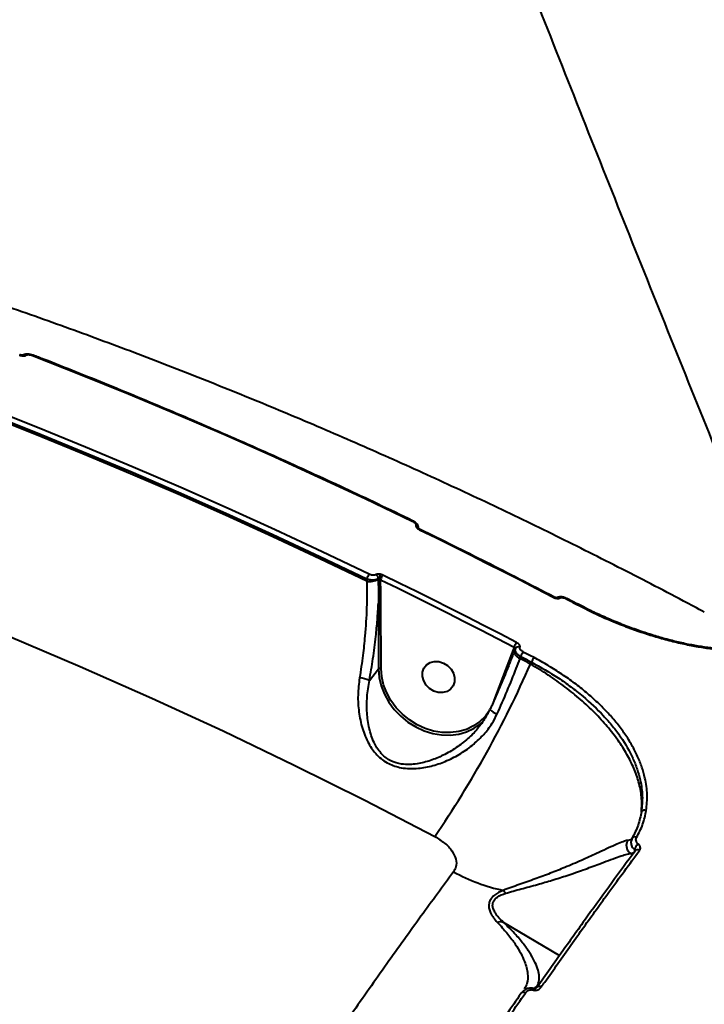
# Model space of a CAD drawing. Units: millimetres. Extents: x -36015 to -13527, y -30042 to -12977.
# Drawn here: x -28852 to -28672, y -19841 to -19583 of the extents above; entities that cross this region are included whole.
import ezdxf

# ---------------------------------------------------------------- set-up
doc = ezdxf.new("R2010")
doc.units = ezdxf.units.MM
doc.styles.add('style1', font='arialbd_0.ttf', dxfattribs={"width": 0.8})
doc.dimstyles.new('1-50', dxfattribs={"dimtxt": 1100, "dimasz": 200, "dimexe": 100, "dimexo": 0, "dimgap": 300, "dimtad": 1, "dimtxsty": 'style1', "dimcen": 300, "dimclrd": 7, "dimclre": 7, "dimclrt": 7, "dimadec": 1, "dimazin": 2, "dimtfac": 1, "dimtmove": 0, "dimatfit": 2, "dimfxl": 0, "dimlwd": 25, "dimlwe": 18, "dimarcsym": 0})

# ---------------------------------------------------------------- blocks, each defined once
blk = doc.blocks.new('*D11')
at = {"color": 7, "lineweight": 18, "transparency": 16777216}
for p, q in [((-23569.12, -14693.67), (-32503.5, -14693.67)), ((-29073.52, -24753.06), (-32503.5, -24753.06))]:
    blk.add_line(p, q, dxfattribs=at)
at = {"color": 7, "lineweight": 25, "transparency": 16777216}
blk.add_line((-32403.5, -24553.06), (-32403.5, -14893.67), dxfattribs=at)
at = {"color": 7, "transparency": 16777216}
for points in [[(-32436.83, -14893.67), (-32370.17, -14893.67), (-32403.5, -14693.67)], [(-32436.83, -24553.06), (-32370.17, -24553.06), (-32403.5, -24753.06)]]:
    blk.add_solid(points, dxfattribs=at)
at = {"layer": 'Defpoints', "color": 0, "transparency": 16777216}
for p in [(-32403.5, -14693.67), (-23569.12, -14693.67), (-29073.52, -24753.06)]:
    blk.add_point(p, dxfattribs=at)
at = {"color": 7, "transparency": 16777216, "insert": (-33265.13, -19234.5), "char_height": 1100, "attachment_point": 5, "rotation": 90, "style": 'style1'}
blk.add_mtext('10100', dxfattribs=at)
blk = doc.blocks.new('*D13')
at = {"color": 7, "lineweight": 18, "transparency": 16777216}
for p, q in [((-23378.37, -12976.92), (-34532, -12976.92)), ((-27207.5, -26253.06), (-34532, -26253.06))]:
    blk.add_line(p, q, dxfattribs=at)
at = {"color": 7, "lineweight": 25, "transparency": 16777216}
blk.add_line((-34432, -13176.92), (-34432, -26053.06), dxfattribs=at)
at = {"color": 7, "transparency": 16777216}
for points in [[(-34465.33, -13176.92), (-34398.67, -13176.92), (-34432, -12976.92)], [(-34465.33, -26053.06), (-34398.67, -26053.06), (-34432, -26253.06)]]:
    blk.add_solid(points, dxfattribs=at)
at = {"layer": 'Defpoints', "color": 0, "transparency": 16777216}
for p in [(-23378.37, -12976.92), (-34432, -26253.06), (-27207.5, -26253.06)]:
    blk.add_point(p, dxfattribs=at)
at = {"color": 7, "transparency": 16777216, "insert": (-35293.63, -19256), "char_height": 1100, "attachment_point": 5, "rotation": 90, "style": 'style1'}
blk.add_mtext('13300', dxfattribs=at)

msp = doc.modelspace()

# ---------------------------------------------------------------- linework, layer by layer
at = {"color": 7, "linetype": 'Continuous', "lineweight": 40}
for p, q in [((-28748.818, -19714.241), (-28748.821, -19714.239)), ((-28747.285, -19716.244), (-28747.285, -19716.144)), ((-28747.248, -19716.274), (-28747.248, -19716.151)), ((-28757.816, -19729.384), (-28757.815, -19729.592)), ((-28760.832, -19729.468), (-28760.83, -19730.098)), ((-28757.787, -19735.845), (-28757.726, -19753.142)), ((-28757.089, -19753.007), (-28757.15, -19735.711)), ((-28705.565, -19736.13), (-28708.378, -19734.648)), ((-28722.17, -19747.397), (-28722.438, -19748.117)), ((-28722.438, -19748.117), (-28724.44, -19753.356)), ((-28722.135, -19748.497), (-28721.901, -19747.868)), ((-28720.621, -19750.395), (-28720.421, -19749.861)), ((-28717.611, -19751.341), (-28717.872, -19751.842)), ((-28760.148, -19756.139), (-28757.726, -19753.142)), ((-28724.44, -19753.356), (-28727.455, -19761.428)), ((-28691.576, -19801.554), (-28691.572, -19801.556)), ((-28691.572, -19801.556), (-28690.599, -19801.215)), ((-28691.572, -19801.556), (-28691.098, -19801.836)), ((-28690.549, -19800.524), (-28690.599, -19801.215)), ((-28725.021, -19819.541), (-28710.231, -19828.293)), ((-28719.61, -19837.494), (-28719.809, -19837.714)), ((-28719.676, -19837.377), (-28719.716, -19837.456)), ((-28715.709, -19836.06), (-28716.104, -19836.33))]:
    msp.add_line(p, q, dxfattribs=at)
at = {"color": 7, "linetype": 'Continuous', "lineweight": 40, "flags": 128}
for points in [[(-29126.981, -19665.629), (-29107.307, -19669.131), (-29087.646, -19672.966), (-29068.003, -19677.134), (-29048.386, -19681.632), (-29028.8, -19686.46), (-29009.252, -19691.615), (-28989.748, -19697.096), (-28970.294, -19702.902), (-28950.896, -19709.03), (-28931.561, -19715.479), (-28912.294, -19722.246), (-28893.102, -19729.33), (-28873.992, -19736.728), (-28854.968, -19744.438), (-28836.037, -19752.456), (-28817.206, -19760.782), (-28798.479, -19769.412), (-28779.864, -19778.343), (-28761.365, -19787.572), (-28742.99, -19797.097)], [(-28848.394, -19670.796), (-28848.413, -19670.794), (-28848.459, -19670.817), (-28848.516, -19670.872)], [(-28848.516, -19670.872), (-28835.926, -19675.85), (-28823.373, -19680.958), (-28810.859, -19686.197), (-28798.386, -19691.565), (-28785.954, -19697.063), (-28773.567, -19702.688), (-28761.225, -19708.441), (-28748.93, -19714.321)], [(-28760.205, -19728.272), (-28772.5, -19722.392), (-28784.842, -19716.639), (-28797.229, -19711.014), (-28809.661, -19705.517), (-28822.134, -19700.148), (-28834.648, -19694.91), (-28847.201, -19689.801), (-28859.791, -19684.824)], [(-28760.83, -19730.098), (-28773.14, -19724.21), (-28785.496, -19718.448), (-28797.898, -19712.814), (-28810.344, -19707.309), (-28822.833, -19701.934), (-28835.362, -19696.688), (-28847.93, -19691.573), (-28860.536, -19686.59)], [(-28860.336, -19686.055), (-28847.756, -19691.029), (-28835.214, -19696.133), (-28822.71, -19701.368), (-28810.247, -19706.731), (-28797.826, -19712.224), (-28785.449, -19717.845), (-28773.117, -19723.593), (-28760.832, -19729.468)], [(-28746.848, -19716.532), (-28746.866, -19716.532), (-28746.907, -19716.557), (-28746.962, -19716.615)], [(-28746.962, -19716.615), (-28742.556, -19718.771), (-28738.155, -19720.943), (-28733.762, -19723.131), (-28729.374, -19725.336), (-28724.994, -19727.557), (-28720.62, -19729.793), (-28716.253, -19732.046), (-28711.892, -19734.315)], [(-28721.509, -19746.215), (-28725.869, -19743.946), (-28730.237, -19741.693), (-28734.611, -19739.456), (-28738.991, -19737.236), (-28743.378, -19735.031), (-28747.772, -19732.843), (-28752.172, -19730.671), (-28756.579, -19728.515)], [(-28757.211, -19729.712), (-28752.808, -19731.866), (-28748.411, -19734.037), (-28744.021, -19736.223), (-28739.637, -19738.426), (-28735.26, -19740.645), (-28730.89, -19742.88), (-28726.526, -19745.13), (-28722.17, -19747.397)], [(-28711.782, -19734.23), (-28711.799, -19734.23), (-28711.838, -19734.257), (-28711.892, -19734.315)], [(-28708.378, -19734.648), (-28708.393, -19734.648), (-28708.432, -19734.674), (-28708.486, -19734.731)], [(-28708.486, -19734.731), (-28708.134, -19734.915), (-28707.782, -19735.1), (-28707.431, -19735.285), (-28707.079, -19735.471), (-28706.728, -19735.656), (-28706.376, -19735.841), (-28706.025, -19736.027), (-28705.673, -19736.212)], [(-28705.565, -19736.13), (-28705.581, -19736.129), (-28705.62, -19736.155), (-28705.673, -19736.212)], [(-28705.558, -19736.138), (-28705.559, -19736.136), (-28705.565, -19736.13)], [(-28722.438, -19748.117), (-28722.363, -19748.157), (-28722.295, -19748.202), (-28722.236, -19748.251), (-28722.189, -19748.302), (-28722.154, -19748.354), (-28722.134, -19748.404), (-28722.127, -19748.452), (-28722.135, -19748.497)], [(-28722.135, -19748.497), (-28722.177, -19748.717), (-28722.145, -19748.957), (-28722.041, -19749.211), (-28721.868, -19749.469), (-28721.631, -19749.724), (-28721.338, -19749.968), (-28720.998, -19750.194), (-28720.621, -19750.395)], [(-28720.421, -19749.861), (-28720.07, -19750.046), (-28719.719, -19750.231), (-28719.367, -19750.415), (-28719.016, -19750.6), (-28718.665, -19750.785), (-28718.314, -19750.971), (-28717.962, -19751.156), (-28717.611, -19751.341)], [(-28716.948, -19750.163), (-28717.3, -19749.978), (-28717.651, -19749.793), (-28718.003, -19749.607), (-28718.354, -19749.422), (-28718.706, -19749.237), (-28719.057, -19749.052), (-28719.409, -19748.867), (-28719.761, -19748.682)], [(-28746.181, -19753.967), (-28745.82, -19752.921), (-28745.148, -19752.064), (-28744.22, -19751.465), (-28743.112, -19751.173), (-28741.912, -19751.212), (-28740.719, -19751.579), (-28739.629, -19752.243), (-28738.73, -19753.151), (-28738.095, -19754.23), (-28737.776, -19755.392), (-28737.798, -19756.542), (-28738.16, -19757.588), (-28738.831, -19758.445), (-28739.759, -19759.044), (-28740.868, -19759.336), (-28742.067, -19759.297), (-28743.26, -19758.93), (-28744.35, -19758.266), (-28745.249, -19757.358), (-28745.884, -19756.279), (-28746.203, -19755.117), (-28746.181, -19753.967)], [(-28717.872, -19751.842), (-28718.216, -19751.661), (-28718.559, -19751.48), (-28718.902, -19751.299), (-28719.246, -19751.118), (-28719.59, -19750.937), (-28719.933, -19750.756), (-28720.277, -19750.575), (-28720.621, -19750.395)], [(-28757.726, -19753.142), (-28757.548, -19755.361), (-28757.033, -19757.583), (-28756.193, -19759.758), (-28755.045, -19761.839), (-28753.616, -19763.78), (-28751.936, -19765.54), (-28750.042, -19767.079), (-28747.975, -19768.363), (-28745.781, -19769.366), (-28743.508, -19770.064), (-28741.205, -19770.443), (-28738.923, -19770.494), (-28736.712, -19770.216), (-28734.62, -19769.615), (-28732.692, -19768.705), (-28730.972, -19767.505), (-28729.831, -19766.42)], [(-28728.881, -19764.403), (-28729.714, -19765.516), (-28731.145, -19766.935), (-28732.814, -19768.099), (-28734.683, -19768.982), (-28736.712, -19769.564), (-28738.856, -19769.834), (-28741.069, -19769.784), (-28743.302, -19769.417), (-28745.506, -19768.74), (-28747.634, -19767.768), (-28749.637, -19766.522), (-28751.474, -19765.03), (-28753.103, -19763.323), (-28754.489, -19761.441), (-28755.602, -19759.423), (-28756.417, -19757.314), (-28756.916, -19755.159), (-28757.089, -19753.007)], [(-28724.44, -19753.356), (-28724.355, -19753.401), (-28724.281, -19753.453), (-28724.219, -19753.508), (-28724.172, -19753.566), (-28724.141, -19753.623), (-28724.129, -19753.678), (-28724.134, -19753.729), (-28724.137, -19753.735)], [(-28716.107, -19836.625), (-28716.038, -19836.519), (-28715.938, -19836.436), (-28715.813, -19836.38), (-28715.666, -19836.352), (-28715.504, -19836.353), (-28715.332, -19836.385), (-28715.157, -19836.444), (-28714.985, -19836.53)], [(-28719.211, -19838.175), (-28719.377, -19838.091), (-28719.547, -19838.032), (-28719.714, -19838), (-28719.872, -19837.995), (-28720.016, -19838.017), (-28720.14, -19838.067), (-28720.241, -19838.142), (-28720.313, -19838.239)]]:
    msp.add_lwpolyline(points, dxfattribs=at)
at = {"color": 7, "linetype": 'Continuous', "lineweight": 40}
for centre, radius, start, end in [((-28850.653, -19671.508), 0.788, 61.42005, 122.24426), ((-28748.799, -19714.382), 0.145, 98.70679, 154.85245), ((-28748.303, -19716.431), 1.03, 12.55755, 69.70862), ((-28747.47, -19716.572), 0.368, 51.71777, 106.76433), ((-28755.637, -19731.431), 5.554, 145.33765, 159.3017), ((-28759.009, -19729.413), 1.194, 1.35243, 58.89519), ((-28760.309, -19728.529), 3.008, 341.54056, 5.00846), ((-28751.986, -19731.703), 5.591, 145.23359, 159.14053), ((-28759.998, -19725.824), 4.355, 258.98543, 300.08941), ((-28757.441, -19730.171), 0.689, 91.23389, 122.85931), ((-28710.666, -19735.19), 0.822, 54.50834, 120.65071), ((-28757.323, -19736.467), 0.776, 77.09195, 126.73938), ((-28716.3, -19749.9), 6.381, 144.72293, 156.9098), ((-28721.059, -19748.281), 0.937, 63.00834, 153.81626), ((-28714.48, -19752.416), 6.467, 144.73755, 156.73358), ((-28967.815, -19642.716), 272.726, 325.5237, 336.41362), ((-28711.608, -19753.945), 6.544, 144.699, 156.55522), ((-28757.262, -19753.764), 0.776, 77.1153, 126.71603), ((-28764.209, -19766.419), 11.054, 68.44316, 82.27862), ((-28725.271, -19760.682), 4.47, 223.95686, 252.49179), ((-28687.906, -19791.199), 1.051, 67.37269, 143.972), ((-28690.521, -19798.094), 0.887, 56.31073, 142.5148), ((-28688.166, -19801.042), 2.439, 125.87326, 167.73692), ((-28689.761, -19801.406), 0.823, 52.03851, 145.34619), ((-28714.718, -19763.833), 48.502, 241.26138, 257.76138), ((-28727.149, -19813.704), 3.275, 31.58256, 48.97681), ((-28720.516, -19836.065), 3.612, 338.84652, 344.09415)]:
    msp.add_arc(centre, radius, start, end, dxfattribs=at)
for points, knots in [([(-28779.202, -19415.584), (-28771.216, -19436.51), (-28755.244, -19478.365), (-28731.009, -19540.709), (-28706.571, -19602.753), (-28681.915, -19664.46), (-28663.115, -19710.886), (-28652.564, -19736.71), (-28650.343, -19742.145)], [0, 0, 0, 0, 0.1898617, 0.3797388, 0.5696258, 0.7595115, 0.9493802, 1, 1, 1, 1]), ([(-28672.272, -19738.226), (-28674.082, -19737.256), (-28681.593, -19733.231), (-28694.901, -19726.351), (-28712.234, -19717.674), (-28729.687, -19709.275), (-28747.252, -19701.144), (-28764.923, -19693.287), (-28782.696, -19685.705), (-28800.566, -19678.401), (-28818.528, -19671.376), (-28836.578, -19664.633), (-28854.709, -19658.174), (-28872.918, -19652.001), (-28891.199, -19646.116), (-28909.547, -19640.52), (-28927.956, -19635.215), (-28946.423, -19630.203), (-28964.941, -19625.485), (-28983.505, -19621.064), (-29002.111, -19616.939), (-29020.752, -19613.112), (-29039.424, -19609.586), (-29058.121, -19606.357), (-29076.838, -19603.444), (-29092.682, -19601.189), (-29102.293, -19600.023), (-29105.652, -19599.616)], [0, 0, 0, 0, 0.0133414, 0.0553568, 0.0973725, 0.1393836, 0.1813895, 0.2233896, 0.2653833, 0.30737, 0.349349, 0.3913197, 0.4332812, 0.4752326, 0.5171734, 0.5591026, 0.6010195, 0.6429229, 0.684812, 0.7266863, 0.7685441, 0.8103849, 0.8522076, 0.8940111, 0.9357945, 0.9775566, 1, 1, 1, 1]), ([(-28852.038, -19670.765), (-28852.01, -19670.775), (-28851.828, -19670.844), (-28851.466, -19670.941), (-28850.984, -19670.99), (-28850.555, -19670.955), (-28850.369, -19670.862), (-28850.276, -19670.816)], [0, 0, 0, 0, 0.0426305, 0.282457, 0.5215743, 0.7607362, 1, 1, 1, 1]), ([(-28851.022, -19670.812), (-28851.024, -19670.813), (-28851.029, -19670.815), (-28851.12, -19670.83), (-28851.27, -19670.832), (-28851.483, -19670.809), (-28851.715, -19670.759), (-28851.854, -19670.706), (-28851.911, -19670.683)], [0, 0, 0, 0, 0.1230586, 0.2804908, 0.4348945, 0.6289152, 0.8462117, 1, 1, 1, 1]), ([(-28848.404, -19670.81), (-28848.614, -19670.732), (-28849.101, -19670.551), (-28849.93, -19670.488), (-28850.622, -19670.561), (-28850.956, -19670.796), (-28851.058, -19670.867)], [0, 0, 0, 0, 0.2270439, 0.5291085, 0.8564982, 1, 1, 1, 1]), ([(-28850.276, -19670.816), (-28850.183, -19670.77), (-28849.998, -19670.678), (-28849.569, -19670.645), (-28849.086, -19670.695), (-28848.725, -19670.793), (-28848.543, -19670.862), (-28848.516, -19670.872)], [0, 0, 0, 0, 0.2393347, 0.4786517, 0.7178997, 0.9577035, 1, 1, 1, 1]), ([(-28748.818, -19714.241), (-28751.878, -19712.767), (-28760.75, -19708.494), (-28775.51, -19701.617), (-28793.122, -19693.695), (-28810.821, -19686.036), (-28828.291, -19678.768), (-28840.833, -19673.748), (-28847.44, -19671.169), (-28848.394, -19670.796)], [0, 0, 0, 0, 0.0934427, 0.2709428, 0.4484441, 0.6259451, 0.8034459, 0.9716053, 1, 1, 1, 1]), ([(-28748.93, -19714.321), (-28748.77, -19714.408), (-28748.45, -19714.582), (-28748.107, -19714.898), (-28747.91, -19715.211), (-28747.934, -19715.382), (-28747.946, -19715.465)], [0, 0, 0, 0, 0.25662371, 0.51370354, 0.76124245, 1, 1, 1, 1]), ([(-28747.271, -19716.144), (-28747.268, -19716.061), (-28747.258, -19715.809), (-28747.44, -19715.392), (-28747.797, -19714.917), (-28748.277, -19714.516), (-28748.676, -19714.328), (-28748.829, -19714.256)], [0, 0, 0, 0, 0.0971129, 0.2962713, 0.5302117, 0.8198994, 1, 1, 1, 1]), ([(-28747.946, -19715.465), (-28747.958, -19715.543), (-28747.982, -19715.7), (-28747.835, -19715.97), (-28747.658, -19716.141), (-28747.576, -19716.219)], [0, 0, 0, 0, 0.350985, 0.7014469, 1, 1, 1, 1]), ([(-28747.576, -19716.219), (-28747.526, -19716.261), (-28747.35, -19716.406), (-28747.124, -19716.528), (-28746.962, -19716.615)], [0, 0, 0, 0, 0.2878539, 1, 1, 1, 1]), ([(-28747.239, -19716.281), (-28747.256, -19716.268), (-28747.306, -19716.228), (-28747.338, -19716.185), (-28747.335, -19716.189), (-28747.335, -19716.19)], [0, 0, 0, 0, 0.2349156, 0.7120393, 1, 1, 1, 1]), ([(-28746.845, -19716.53), (-28746.893, -19716.507), (-28747.021, -19716.445), (-28747.163, -19716.35), (-28747.222, -19716.297), (-28747.239, -19716.282)], [0, 0, 0, 0, 0.2925921, 0.7963474, 1, 1, 1, 1]), ([(-28711.782, -19734.23), (-28714.803, -19732.66), (-28723.563, -19728.108), (-28735.254, -19722.211), (-28743.95, -19717.952), (-28746.848, -19716.532)], [0, 0, 0, 0, 0.2597931, 0.7532874, 1, 1, 1, 1]), ([(-28760.832, -19729.468), (-28760.75, -19729.495), (-28760.404, -19729.61), (-28759.759, -19729.739), (-28758.968, -19729.763), (-28758.273, -19729.653), (-28757.969, -19729.474), (-28757.816, -19729.384)], [0, 0, 0, 0, 0.07491092, 0.31517627, 0.54512936, 0.77155086, 1, 1, 1, 1]), ([(-28758.392, -19728.391), (-28758.484, -19728.441), (-28758.669, -19728.543), (-28759.087, -19728.576), (-28759.563, -19728.514), (-28759.948, -19728.391), (-28760.156, -19728.295), (-28760.205, -19728.272)], [0, 0, 0, 0, 0.22494449, 0.44960767, 0.68035352, 0.92383361, 1, 1, 1, 1]), ([(-28757.312, -19728.267), (-28757.442, -19728.247), (-28757.723, -19728.206), (-28758.116, -19728.239), (-28758.3, -19728.34), (-28758.392, -19728.391)], [0, 0, 0, 0, 0.2987293, 0.6491347, 1, 1, 1, 1]), ([(-28757.816, -19729.384), (-28757.791, -19729.374), (-28757.761, -19729.36), (-28757.682, -19729.364), (-28757.586, -19729.394), (-28757.498, -19729.453), (-28757.456, -19729.482)], [0, 0, 0, 0, 0.262318, 0.3212285, 0.6717839, 1, 1, 1, 1]), ([(-28756.579, -19728.515), (-28756.647, -19728.483), (-28756.882, -19728.374), (-28757.133, -19728.311), (-28757.312, -19728.267)], [0, 0, 0, 0, 0.2879583, 1, 1, 1, 1]), ([(-28760.83, -19730.098), (-28760.815, -19732.393), (-28760.784, -19737.047), (-28761.216, -19743.674), (-28761.858, -19749.868), (-28762.42, -19753.501), (-28762.724, -19755.466)], [0, 0, 0, 0, 0.2848675, 0.5777509, 0.7715659, 1, 1, 1, 1]), ([(-28757.815, -19729.592), (-28757.799, -19731.402), (-28757.781, -19733.481), (-28757.787, -19735.575), (-28757.787, -19735.845)], [0, 0, 0, 0, 0.8707887, 1, 1, 1, 1]), ([(-28757.456, -19729.482), (-28757.395, -19729.531), (-28757.31, -19729.6), (-28757.233, -19729.687), (-28757.211, -19729.712)], [0, 0, 0, 0, 0.7056096, 1, 1, 1, 1]), ([(-28757.15, -19735.711), (-28757.152, -19735.442), (-28757.164, -19733.444), (-28757.189, -19731.443), (-28757.211, -19729.712)], [0, 0, 0, 0, 0.13435066, 1, 1, 1, 1]), ([(-28711.892, -19734.315), (-28711.869, -19734.327), (-28711.697, -19734.415), (-28711.351, -19734.55), (-28710.883, -19734.646), (-28710.463, -19734.646), (-28710.28, -19734.562), (-28710.188, -19734.521)], [0, 0, 0, 0, 0.0372124, 0.2778698, 0.518565, 0.7591392, 1, 1, 1, 1]), ([(-28710.998, -19734.439), (-28710.999, -19734.439), (-28711.002, -19734.44), (-28711.095, -19734.444), (-28711.242, -19734.426), (-28711.449, -19734.374), (-28711.643, -19734.304), (-28711.748, -19734.244), (-28711.778, -19734.227)], [0, 0, 0, 0, 0.1323233, 0.2934164, 0.4720676, 0.6725316, 0.9065483, 1, 1, 1, 1]), ([(-28708.388, -19734.662), (-28708.588, -19734.561), (-28709.057, -19734.325), (-28709.833, -19734.184), (-28710.544, -19734.204), (-28710.921, -19734.409), (-28711.078, -19734.494)], [0, 0, 0, 0, 0.22159445, 0.51908742, 0.80062543, 1, 1, 1, 1]), ([(-28710.188, -19734.521), (-28710.097, -19734.479), (-28709.913, -19734.396), (-28709.495, -19734.397), (-28709.026, -19734.494), (-28708.681, -19734.63), (-28708.509, -19734.719), (-28708.486, -19734.731)], [0, 0, 0, 0, 0.2407153, 0.4813577, 0.7220911, 0.9628155, 1, 1, 1, 1]), ([(-28760.148, -19756.139), (-28759.819, -19754.243), (-28759.155, -19750.419), (-28758.492, -19745.071), (-28758.03, -19740.184), (-28757.868, -19737.296), (-28757.787, -19735.845)], [0, 0, 0, 0, 0.27944586, 0.56341752, 0.78071265, 1, 1, 1, 1]), ([(-28705.673, -19736.212), (-28703.739, -19737.194), (-28699.837, -19739.173), (-28694.487, -19741.417), (-28689.837, -19743.136), (-28685.904, -19744.425), (-28681.969, -19745.55), (-28678.094, -19746.492), (-28674.345, -19747.241), (-28670.709, -19747.806), (-28667.186, -19748.185), (-28663.841, -19748.372), (-28660.725, -19748.37), (-28657.832, -19748.184), (-28655.136, -19747.828), (-28653.553, -19747.438), (-28652.762, -19747.243)], [0, 0, 0, 0, 0.1013051, 0.204325, 0.2695487, 0.334772, 0.4018783, 0.4689855, 0.5343967, 0.5998104, 0.6671311, 0.7344555, 0.7998934, 0.8653333, 0.9326657, 1, 1, 1, 1]), ([(-28653.538, -19747.05), (-28653.864, -19747.143), (-28654.859, -19747.429), (-28656.794, -19747.761), (-28659.311, -19748.041), (-28662.058, -19748.161), (-28664.993, -19748.123), (-28668.093, -19747.922), (-28671.33, -19747.558), (-28674.678, -19747.031), (-28678.11, -19746.344), (-28681.609, -19745.493), (-28685.175, -19744.483), (-28688.806, -19743.313), (-28692.486, -19741.986), (-28696.184, -19740.511), (-28699.866, -19738.892), (-28702.994, -19737.412), (-28704.85, -19736.431), (-28705.525, -19736.075)], [0, 0, 0, 0, 0.0302863, 0.0926615, 0.1553049, 0.2180902, 0.2808089, 0.3433015, 0.4054489, 0.4671811, 0.528405, 0.5891021, 0.6501204, 0.7118413, 0.7741933, 0.8370679, 0.900317, 0.9637661, 1, 1, 1, 1]), ([(-28722.17, -19747.397), (-28722.124, -19747.43), (-28722.031, -19747.496), (-28721.935, -19747.618), (-28721.884, -19747.742), (-28721.886, -19747.824), (-28721.899, -19747.863), (-28721.901, -19747.868)], [0, 0, 0, 0, 0.2402709, 0.481409, 0.7224805, 0.962965, 1, 1, 1, 1]), ([(-28720.634, -19747.446), (-28720.629, -19747.433), (-28720.595, -19747.332), (-28720.603, -19747.115), (-28720.772, -19746.791), (-28721.08, -19746.47), (-28721.366, -19746.3), (-28721.509, -19746.215)], [0, 0, 0, 0, 0.0373264, 0.2781632, 0.5190694, 0.7595214, 1, 1, 1, 1]), ([(-28719.761, -19748.682), (-28719.904, -19748.597), (-28720.19, -19748.426), (-28720.496, -19748.103), (-28720.666, -19747.777), (-28720.673, -19747.56), (-28720.639, -19747.46), (-28720.634, -19747.446)], [0, 0, 0, 0, 0.2404837, 0.4810294, 0.7219446, 0.9629041, 1, 1, 1, 1]), ([(-28722.399, -19749.149), (-28722.501, -19749.423), (-28722.967, -19750.672), (-28723.901, -19753.028), (-28725.193, -19756.197), (-28726.584, -19759.463), (-28727.693, -19762.002), (-28728.353, -19763.448), (-28728.504, -19763.78)], [0, 0, 0, 0, 0.0606548, 0.2772718, 0.495627, 0.7150033, 0.9345781, 1, 1, 1, 1]), ([(-28721.901, -19747.868), (-28721.908, -19747.889), (-28721.963, -19748.052), (-28721.947, -19748.402), (-28721.658, -19748.928), (-28721.141, -19749.448), (-28720.661, -19749.724), (-28720.421, -19749.861)], [0, 0, 0, 0, 0.03716514, 0.27802045, 0.51879883, 0.75937176, 1, 1, 1, 1]), ([(-28726.616, -19764.945), (-28725.731, -19762.939), (-28723.936, -19758.87), (-28721.978, -19754.013), (-28720.948, -19751.268), (-28720.621, -19750.395)], [0, 0, 0, 0, 0.3984832, 0.8085168, 1, 1, 1, 1]), ([(-28688.755, -19790.581), (-28688.695, -19789.327), (-28688.575, -19786.818), (-28689.345, -19782.957), (-28690.679, -19779.184), (-28692.49, -19775.547), (-28694.815, -19771.883), (-28697.65, -19768.234), (-28700.944, -19764.646), (-28704.653, -19761.163), (-28708.749, -19757.842), (-28713.148, -19754.692), (-28716.299, -19752.791), (-28717.872, -19751.842)], [0, 0, 0, 0, 0.1033735, 0.2067457, 0.2946069, 0.3827323, 0.4705905, 0.5587454, 0.6471806, 0.7353375, 0.8234665, 0.9118716, 1, 1, 1, 1]), ([(-28717.611, -19751.341), (-28715.232, -19752.679), (-28711.627, -19754.705), (-28707.243, -19757.81), (-28703.114, -19761.061), (-28699.43, -19764.54), (-28696.283, -19768.16), (-28693.522, -19771.853), (-28691.357, -19775.629), (-28689.841, -19779.406), (-28688.904, -19782.731), (-28688.359, -19786.507), (-28688.622, -19789.215), (-28688.755, -19790.581)], [0, 0, 0, 0, 0.1312182, 0.1987848, 0.2663536, 0.3975678, 0.465161, 0.5327473, 0.6634824, 0.7308186, 0.7981555, 0.898249, 1, 1, 1, 1]), ([(-28687.501, -19790.229), (-28687.368, -19788.86), (-28687.098, -19786.1), (-28687.646, -19782.277), (-28688.587, -19778.916), (-28689.729, -19776.037), (-28691.213, -19773.135), (-28693.023, -19770.252), (-28695.123, -19767.433), (-28697.51, -19764.669), (-28700.194, -19761.953), (-28703.135, -19759.332), (-28706.275, -19756.845), (-28709.619, -19754.485), (-28713.169, -19752.231), (-28715.688, -19750.853), (-28716.948, -19750.163)], [0, 0, 0, 0, 0.1001223, 0.2018966, 0.267313, 0.3327375, 0.4000679, 0.4673979, 0.5330249, 0.5986547, 0.6662109, 0.7337653, 0.7993702, 0.8649759, 0.9324881, 1, 1, 1, 1]), ([(-28762.724, -19755.466), (-28762.908, -19756.978), (-28763.275, -19760.003), (-28762.975, -19764.474), (-28762.106, -19768.767), (-28760.556, -19772.57), (-28758.645, -19775.291), (-28756.75, -19776.976), (-28754.686, -19778.27), (-28752.198, -19779.072), (-28749.544, -19779.332), (-28746.724, -19779.221), (-28743.431, -19778.584), (-28739.703, -19777.247), (-28736.102, -19775.372), (-28732.849, -19773.042), (-28730.087, -19770.369), (-28727.997, -19767.687), (-28727.033, -19765.772), (-28726.616, -19764.945)], [0, 0, 0, 0, 0.0759091, 0.1519049, 0.2286353, 0.3051883, 0.368859, 0.401618, 0.4343315, 0.4904589, 0.5282359, 0.5660844, 0.6308776, 0.6957716, 0.7645219, 0.8332305, 0.8936822, 0.9540626, 1, 1, 1, 1]), ([(-28731.393, -19768.331), (-28731.523, -19768.509), (-28732.354, -19769.649), (-28734.357, -19771.521), (-28737.35, -19773.881), (-28740.656, -19775.793), (-28744.078, -19777.233), (-28747.057, -19778.003), (-28749.633, -19778.251), (-28751.994, -19778.138), (-28754.624, -19777.366), (-28756.333, -19776.069), (-28757.818, -19774.452), (-28759.165, -19772.235), (-28760.292, -19768.686), (-28760.83, -19764.671), (-28760.854, -19760.452), (-28760.385, -19757.589), (-28760.148, -19756.139)], [0, 0, 0, 0, 0.0128698, 0.082211, 0.1594379, 0.2382465, 0.3097135, 0.382637, 0.4225442, 0.4634038, 0.5211309, 0.5781534, 0.5884554, 0.6565215, 0.7405714, 0.8274198, 0.9126288, 1, 1, 1, 1]), ([(-28728.595, -19763.737), (-28728.784, -19764.169), (-28729.295, -19765.34), (-28730.24, -19766.887), (-28731.074, -19767.925), (-28731.397, -19768.327)], [0, 0, 0, 0, 0.2631765, 0.7143712, 1, 1, 1, 1]), ([(-28688.755, -19790.581), (-28689, -19791.788), (-28689.492, -19794.218), (-28690.644, -19796.437), (-28691.225, -19797.554)], [0, 0, 0, 0, 0.4964845, 1, 1, 1, 1]), ([(-28690.029, -19797.355), (-28689.443, -19796.23), (-28688.263, -19793.963), (-28687.756, -19791.48), (-28687.501, -19790.229)], [0, 0, 0, 0, 0.496497, 1, 1, 1, 1]), ([(-28742.99, -19797.097), (-28742.085, -19797.645), (-28740.286, -19798.734), (-28738.353, -19800.855), (-28737.303, -19803.049), (-28737.233, -19804.972), (-28737.801, -19805.952), (-28738.039, -19806.361)], [0, 0, 0, 0, 0.2180195, 0.4332281, 0.6437933, 0.851423, 1, 1, 1, 1]), ([(-28692.367, -19798.125), (-28692.46, -19798.14), (-28692.836, -19798.199), (-28693.848, -19798.543), (-28695.644, -19799.31), (-28697.914, -19800.352), (-28700.811, -19801.698), (-28704.473, -19803.365), (-28708.594, -19805.137), (-28712.71, -19806.779), (-28716.745, -19808.282), (-28720.968, -19809.731), (-28723.642, -19810.727), (-28725, -19811.233)], [0, 0, 0, 0, 0.027593, 0.1106046, 0.1968383, 0.2795658, 0.3647218, 0.4761293, 0.5919419, 0.6876591, 0.7854554, 0.8910791, 1, 1, 1, 1]), ([(-28692.367, -19798.125), (-28692.389, -19798.163), (-28692.457, -19798.281), (-28692.629, -19798.659), (-28692.769, -19799.309), (-28692.664, -19800.154), (-28692.286, -19800.974), (-28691.823, -19801.352), (-28691.576, -19801.554)], [0, 0, 0, 0, 0.0343201, 0.1061088, 0.3220721, 0.5380582, 0.7540193, 1, 1, 1, 1]), ([(-28691.225, -19797.554), (-28691.335, -19797.698), (-28691.556, -19797.988), (-28692.096, -19798.079), (-28692.367, -19798.125)], [0, 0, 0, 0, 0.4978428, 1, 1, 1, 1]), ([(-28691.225, -19797.554), (-28691.354, -19797.871), (-28691.592, -19798.453), (-28691.441, -19799.328), (-28691.09, -19800.025), (-28690.733, -19800.354), (-28690.549, -19800.524)], [0, 0, 0, 0, 0.3312425, 0.6078057, 0.7983073, 1, 1, 1, 1]), ([(-28689.595, -19799.066), (-28689.707, -19798.965), (-28689.929, -19798.763), (-28690.141, -19798.357), (-28690.234, -19797.856), (-28690.102, -19797.534), (-28690.029, -19797.355)], [0, 0, 0, 0, 0.1849107, 0.3686872, 0.6500893, 1, 1, 1, 1]), ([(-28689.254, -19800.757), (-28689.234, -19800.728), (-28689.111, -19800.551), (-28689.003, -19800.201), (-28689.074, -19799.74), (-28689.274, -19799.355), (-28689.488, -19799.162), (-28689.595, -19799.066)], [0, 0, 0, 0, 0.0638991, 0.3886382, 0.6455391, 0.8223294, 1, 1, 1, 1]), ([(-28724.359, -19811.989), (-28723.041, -19811.606), (-28720.36, -19810.826), (-28716.188, -19809.734), (-28712.122, -19808.549), (-28708.061, -19807.262), (-28703.909, -19805.823), (-28700.252, -19804.468), (-28697.282, -19803.342), (-28695.014, -19802.499), (-28693.146, -19801.862), (-28692.107, -19801.607), (-28691.664, -19801.554), (-28691.576, -19801.554), (-28691.576, -19801.554)], [0, 0, 0, 0, 0.1058597, 0.2153372, 0.3127866, 0.4120274, 0.5248147, 0.6413448, 0.7237084, 0.8082067, 0.8893775, 0.9734979, 0.9999881, 1, 1, 1, 1]), ([(-28690.437, -19800.938), (-28692.468, -19803.691), (-28696.53, -19809.197), (-28702.872, -19817.96), (-28709.377, -19827.056), (-28713.864, -19833.435), (-28716.107, -19836.625)], [0, 0, 0, 0, 0.2493146, 0.49863, 0.7493139, 1, 1, 1, 1]), ([(-28714.985, -19836.53), (-28714.695, -19836.116), (-28713.244, -19834.047), (-28709.501, -19828.731), (-28703.851, -19820.788), (-28696.669, -19810.821), (-28691.907, -19804.358), (-28689.254, -19800.757)], [0, 0, 0, 0, 0.0321672, 0.1608326, 0.418393, 0.6759563, 1, 1, 1, 1]), ([(-28690.549, -19800.524), (-28690.525, -19800.542), (-28690.485, -19800.573), (-28690.427, -19800.633), (-28690.374, -19800.712), (-28690.371, -19800.762), (-28690.368, -19800.792)], [0, 0, 0, 0, 0.1431431, 0.2416505, 0.5487876, 1, 1, 1, 1]), ([(-28738.039, -19806.361), (-28740.866, -19810.196), (-28746.531, -19817.878), (-28755.532, -19830.425), (-28764.868, -19843.671), (-28774.533, -19857.629), (-28784.473, -19872.215), (-28794.662, -19887.393), (-28805.086, -19903.149), (-28815.726, -19919.446), (-28826.545, -19936.226), (-28837.494, -19953.412), (-28848.521, -19970.924), (-28859.597, -19988.714), (-28870.703, -20006.756), (-28881.821, -20025.018), (-28892.915, -20043.434), (-28903.933, -20061.92), (-28914.825, -20080.389), (-28925.561, -20098.794), (-28936.122, -20117.101), (-28946.492, -20135.28), (-28956.638, -20153.269), (-28966.514, -20170.983), (-28976.073, -20188.339), (-28985.291, -20205.294), (-28994.147, -20221.809), (-29002.632, -20237.865), (-29010.719, -20253.404), (-29018.37, -20268.351), (-29025.553, -20282.644), (-29031.736, -20295.206), (-29037.056, -20306.226), (-29040.03, -20312.544), (-29041.517, -20315.704)], [0, 0, 0, 0, 0.0315565, 0.0632128, 0.0949197, 0.1266266, 0.1582828, 0.1898393, 0.2213974, 0.2530542, 0.284762, 0.3164699, 0.3481273, 0.3796851, 0.411265, 0.4429442, 0.4746741, 0.5064042, 0.5380837, 0.5696639, 0.6012951, 0.6330255, 0.6648065, 0.6965875, 0.7283184, 0.75995, 0.7916593, 0.823468, 0.8553267, 0.8871865, 0.9189955, 0.9507049, 0.9753526, 1, 1, 1, 1]), ([(-28725, -19811.233), (-28725.831, -19811.624), (-28727.269, -19812.299), (-28728.513, -19813.654), (-28728.872, -19814.914), (-28728.749, -19816.084), (-28728.176, -19817.722), (-28727.265, -19818.813), (-28726.603, -19819.604)], [0, 0, 0, 0, 0.1914593, 0.3312329, 0.4704755, 0.5823624, 0.6969178, 1, 1, 1, 1]), ([(-28725.031, -19819.536), (-28725.031, -19819.535), (-28725.863, -19818.805), (-28726.816, -19817.735), (-28727.615, -19816.189), (-28727.88, -19815.113), (-28727.665, -19813.959), (-28726.513, -19812.78), (-28725.155, -19812.281), (-28724.359, -19811.989)], [0, 0, 0, 0, 0.0003106, 0.3168864, 0.4294724, 0.5444495, 0.6783266, 0.8113846, 1, 1, 1, 1]), ([(-28726.603, -19819.604), (-28726.566, -19819.59), (-28726.296, -19819.483), (-28725.733, -19819.361), (-28725.276, -19819.475), (-28725.031, -19819.536)], [0, 0, 0, 0, 0.0700245, 0.5005349, 1, 1, 1, 1]), ([(-28726.603, -19819.604), (-28726.499, -19819.712), (-28725.441, -19820.808), (-28723.696, -19822.795), (-28721.781, -19825.384), (-28720.375, -19827.746), (-28719.181, -19830.368), (-28718.502, -19833.09), (-28718.547, -19835.488), (-28719.24, -19836.616), (-28719.516, -19837.066)], [0, 0, 0, 0, 0.0128355, 0.1304204, 0.2485679, 0.36702, 0.4850289, 0.6781251, 0.8717336, 1, 1, 1, 1]), ([(-28725.021, -19819.541), (-28725.023, -19819.54), (-28725.026, -19819.538), (-28725.029, -19819.537), (-28725.03, -19819.536), (-28725.031, -19819.536)], [0, 0, 0, 0, 0.4574072, 0.8358875, 1, 1, 1, 1]), ([(-28716.104, -19836.33), (-28715.929, -19835.909), (-28715.579, -19835.068), (-28715.572, -19833.51), (-28715.954, -19831.734), (-28716.776, -19829.749), (-28718.014, -19827.583), (-28719.725, -19825.2), (-28721.93, -19822.568), (-28723.991, -19820.55), (-28725.021, -19819.541)], [0, 0, 0, 0, 0.1257397, 0.251483, 0.3794615, 0.5074175, 0.6285599, 0.7496674, 0.8748937, 1, 1, 1, 1]), ([(-28717.043, -19837.055), (-28717.092, -19837.037), (-28717.321, -19836.95), (-28717.806, -19836.862), (-28718.515, -19836.92), (-28719.348, -19837.245), (-28719.952, -19837.738), (-28720.24, -19838.138), (-28720.313, -19838.239)], [0, 0, 0, 0, 0.0398438, 0.1864912, 0.3715128, 0.5855216, 0.894894, 1, 1, 1, 1]), ([(-28719.211, -19838.175), (-28718.999, -19837.931), (-28718.684, -19837.57), (-28718.069, -19837.314), (-28717.627, -19837.258), (-28717.319, -19837.306), (-28717.178, -19837.358), (-28717.148, -19837.369)], [0, 0, 0, 0, 0.44562865, 0.66234862, 0.83649047, 0.96573125, 1, 1, 1, 1]), ([(-28717.148, -19837.369), (-28717.116, -19837.38), (-28716.969, -19837.434), (-28716.647, -19837.482), (-28716.181, -19837.423), (-28715.535, -19837.155), (-28715.205, -19836.779), (-28714.985, -19836.53)], [0, 0, 0, 0, 0.0349334, 0.1620589, 0.3362677, 0.5591295, 1, 1, 1, 1]), ([(-28716.104, -19836.33), (-28716.157, -19836.372), (-28716.42, -19836.58), (-28716.736, -19836.825), (-28717.001, -19837.023), (-28717.043, -19837.055)], [0, 0, 0, 0, 0.1735011, 0.8674611, 1, 1, 1, 1]), ([(-28716.107, -19836.625), (-28716.216, -19836.734), (-28716.375, -19836.893), (-28716.654, -19837.03), (-28716.826, -19837.076), (-28716.944, -19837.076), (-28717.003, -19837.067), (-28717.032, -19837.059), (-28717.043, -19837.055)], [0, 0, 0, 0, 0.5066004, 0.7402772, 0.895209, 0.95347, 0.9810502, 1, 1, 1, 1]), ([(-28720.313, -19838.239), (-28722.925, -19841.994), (-28728.149, -19849.503), (-28736.25, -19861.343), (-28744.521, -19873.558), (-28750.184, -19882.047), (-28753.016, -19886.292)], [0, 0, 0, 0, 0.2490992, 0.4981953, 0.7490998, 1, 1, 1, 1]), ([(-28751.987, -19886.338), (-28749.17, -19882.114), (-28743.534, -19873.666), (-28735.263, -19861.448), (-28727.122, -19849.547), (-28721.848, -19841.965), (-28719.211, -19838.175)], [0, 0, 0, 0, 0.2490961, 0.4981944, 0.749096, 1, 1, 1, 1])]:
    msp.add_open_spline(points, degree=3, knots=knots, dxfattribs=at)

# ---------------------------------------------------------------- dimensions: what is measured, and where the dimension line sits
for base, p1, p2, text, picture, middle in [((-34432, -26253.061), (-23378.373, -12976.919), (-27207.5, -26253.061), '13300', '*D13', (-34432, -19256)), ((-32403.5, -14693.666), (-29073.518, -24753.061), (-23569.123, -14693.666), '10100', '*D11', (-32403.5, -19234.5))]:
    dim = msp.add_linear_dim(base=base, p1=p1, p2=p2, angle=90, text=text, dimstyle='1-50')
    dim.commit()
    dim.dimension.update_dxf_attribs({"geometry": picture, "text_midpoint": middle, "dimtype": 160})

doc.saveas('drawing.dxf')
